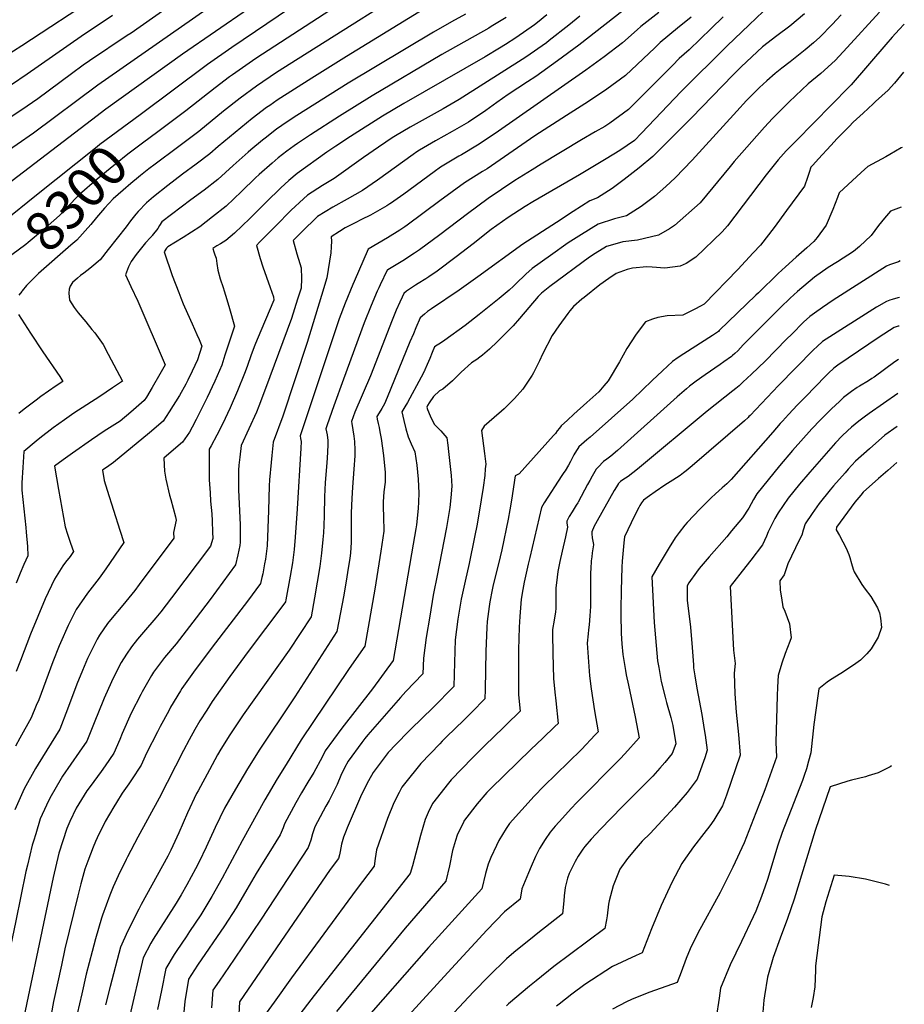
# Model space of a CAD drawing. Units: inches. Extents: x 2543442 to 2546246, y 1551136 to 1556432.
# Drawn here: x 2545562 to 2546208, y 1553473 to 1554192 of the extents above; entities that cross this region are included whole.
import ezdxf
from ezdxf.enums import TextEntityAlignment as Align

# ---------------------------------------------------------------- set-up
doc = ezdxf.new("R2010")
doc.units = ezdxf.units.IN
doc.header["$MEASUREMENT"] = 0
doc.layers.add('tile_2465_21_contour_10ft', color=214, linetype='Continuous')
doc.styles.add('Arial', font='arial.ttf')

msp = doc.modelspace()

# ---------------------------------------------------------------- linework, layer by layer
at = {"layer": 'tile_2465_21_contour_10ft'}
for points, elevation in [([(2545764.46, 1554270.2), (2545757.57, 1554265.16), (2545728.85, 1554242.88), (2545713.21, 1554231.21), (2545643.49, 1554182.19), (2545640.66, 1554180.31)], 8340), ([(2545847.44, 1554237.17), (2545734.47, 1554163.51), (2545717.39, 1554151.69), (2545715.27, 1554150.12), (2545704.8, 1554142.26), (2545683.53, 1554125.39), (2545663.06, 1554110.18)], 8300), ([(2545802.02, 1554229.38), (2545716.9, 1554171.64), (2545699.15, 1554159.22), (2545650.03, 1554122.6)], 8310), ([(2545733.35, 1554223.98), (2545619.07, 1554144.24), (2545572.25, 1554109.2), (2545548.47, 1554092.65)], 8330), ([(2545862.05, 1554224.6), (2545765.36, 1554163.43), (2545749.7, 1554153.33), (2545734.94, 1554143.4), (2545723.13, 1554134.69), (2545710.96, 1554125.09), (2545692.83, 1554110.4), (2545677.4, 1554098.64), (2545660.99, 1554086.42), (2545656.54, 1554083.04), (2545650.42, 1554078.25), (2545648.98, 1554077.05)], 8290), ([(2545753.38, 1554216.79), (2545680.92, 1554166.75), (2545625.11, 1554126.56), (2545614.52, 1554118.55), (2545527.51, 1554052.17)], 8320), ([(2546027.24, 1554218.13), (2545970.4, 1554173.47), (2545954.74, 1554161.84), (2545938.96, 1554150.43), (2545932.84, 1554146.6), (2545918.85, 1554137.42), (2545910.43, 1554131.39), (2545902.48, 1554125.7), (2545889.7, 1554117.11), (2545877.84, 1554110.21), (2545865.6, 1554103.45), (2545854.05, 1554096.58), (2545852.12, 1554095.43), (2545849.44, 1554093.62), (2545823.29, 1554074.78), (2545812.37, 1554067.19), (2545801.27, 1554060.84), (2545790.65, 1554055.11), (2545779.54, 1554048.12), (2545767.87, 1554036.8), (2545761.9, 1554030.8), (2545764.37, 1554021.07), (2545766.65, 1554013.8), (2545767.69, 1554010.64), (2545767.89, 1554002.96), (2545767.55, 1553995.9), (2545765.06, 1553987.82), (2545760.61, 1553973.64), (2545741.67, 1553922.61), (2545736.72, 1553909.66), (2545734.94, 1553905.43), (2545723.88, 1553880.88), (2545722.82, 1553872.37), (2545722.15, 1553866.54), (2545721.93, 1553863.08), (2545721.85, 1553861.4), (2545721.85, 1553860.73), (2545721.98, 1553848.62), (2545722.99, 1553823.15), (2545723.08, 1553817.76), (2545723.1, 1553810.48), (2545722.79, 1553808.02), (2545721.4, 1553801.08), (2545719.64, 1553793.87), (2545701.19, 1553768.56), (2545690.97, 1553755.17), (2545676.35, 1553736.24), (2545667.96, 1553726.1), (2545666.32, 1553724.16), (2545659.85, 1553715.37), (2545658.29, 1553713.11), (2545651.6, 1553701.11), (2545650.57, 1553699.18), (2545643.52, 1553685.43), (2545637.07, 1553670.67), (2545635.19, 1553666.38), (2545630.97, 1553656.24), (2545624.61, 1553647.09), (2545621.68, 1553642.88), (2545613.49, 1553632), (2545611.24, 1553628.82), (2545603.42, 1553616.02), (2545598.72, 1553606.37), (2545596.44, 1553601.32), (2545590.81, 1553583.3), (2545586.53, 1553565.44), (2545558.97, 1553434.61)], 8230), ([(2545619.37, 1554209.74), (2545563.74, 1554172.89), (2545551.47, 1554165.14)], 8360), ([(2545860.96, 1554202.03), (2545800.68, 1554165.01), (2545775.29, 1554149.21), (2545750.17, 1554133.08), (2545744.69, 1554129.39), (2545742.26, 1554127.76), (2545731.93, 1554119.86), (2545719.42, 1554109.63), (2545707.01, 1554099.34), (2545700.88, 1554094.01), (2545690.94, 1554086.39), (2545681.09, 1554079.18), (2545670.28, 1554070.95), (2545659.86, 1554062.53), (2545654.76, 1554058.14), (2545648.59, 1554051.98), (2545646.82, 1554049.91), (2545643.03, 1554045.07), (2545639.78, 1554040.63), (2545626.79, 1554024.17), (2545620.79, 1554016.61), (2545619.72, 1554015.64), (2545617.78, 1554013.97), (2545613.34, 1554010.17), (2545608.89, 1554006.76), (2545606.57, 1554005.07), (2545604.45, 1554003.29), (2545600.75, 1554000.13), (2545598.97, 1553997.37), (2545598.17, 1553995.27), (2545597.93, 1553992.34), (2545598.45, 1553987.04), (2545601.8, 1553981.89), (2545604.92, 1553977.95), (2545610.48, 1553971.29), (2545614.88, 1553965.81), (2545617, 1553963.17), (2545623.06, 1553954.71), (2545626.85, 1553947.67), (2545637.26, 1553927.94), (2545629.91, 1553923.06), (2545620.56, 1553916.86), (2545601.79, 1553904.56), (2545594.84, 1553899.75), (2545586.65, 1553893.97), (2545576.73, 1553886.37), (2545574.11, 1553884.26), (2545565.25, 1553876.72), (2545564.48, 1553864.88), (2545563.8, 1553853.76), (2545563.59, 1553848.29), (2545565.06, 1553834.66), (2545566.61, 1553821.11), (2545566.98, 1553817.62), (2545567.76, 1553807.24), (2545568.2, 1553800.34), (2545565.21, 1553794.05), (2545562.47, 1553787.69), (2545559.56, 1553780.54)], 8280), ([(2546110.11, 1554202.77), (2546094.54, 1554188.22), (2546078.56, 1554172.81), (2546045.12, 1554139.53), (2546015.95, 1554109.02), (2546010.85, 1554103.69), (2546000.24, 1554096.34), (2545990.36, 1554090.32), (2545970.87, 1554078.55), (2545936.84, 1554058.97), (2545931.12, 1554055.53), (2545918.65, 1554047.42), (2545906.34, 1554038.63), (2545893.11, 1554028.36), (2545880.75, 1554018.67), (2545866.96, 1554008.38), (2545860.71, 1554004.07), (2545858.6, 1554002.73), (2545853.13, 1553999.27), (2545851.08, 1553997.99), (2545846.09, 1553994.78), (2545844.63, 1553993.73), (2545842.62, 1553992.1), (2545841.3, 1553989.36), (2545839.59, 1553985.69), (2545837.02, 1553979.75), (2545833.99, 1553972.46), (2545818.17, 1553931.94), (2545806.92, 1553905.43), (2545804.33, 1553898.45), (2545804.65, 1553896.98), (2545806.11, 1553887.78), (2545806.57, 1553883.86), (2545806.68, 1553877.54), (2545806.69, 1553873.38), (2545806.16, 1553863.61), (2545805.13, 1553850.54), (2545804.6, 1553842.33), (2545804.24, 1553831.71), (2545804.08, 1553810.35), (2545803.57, 1553802.4), (2545803.05, 1553798.7), (2545801.52, 1553788.25), (2545801.04, 1553785.14), (2545798.66, 1553771.74), (2545793.58, 1553745.05), (2545762.98, 1553697.47), (2545761.02, 1553694.42), (2545737.41, 1553659.15), (2545728.38, 1553644.91), (2545719.6, 1553629.99), (2545711.7, 1553616.09), (2545704.78, 1553601.99), (2545698.23, 1553587.7), (2545693.2, 1553576.93), (2545690.57, 1553571.85), (2545684.21, 1553560.03), (2545679.99, 1553552.91), (2545676.28, 1553546.66), (2545668.99, 1553535.24), (2545659.65, 1553520.4), (2545657.99, 1553517.55), (2545652.25, 1553506.85), (2545641.8, 1553461.43)], 8190), ([(2545629.94, 1554195.12), (2545606.95, 1554179.72), (2545567.7, 1554152.1), (2545556.06, 1554144.28)], 8350), ([(2545946.91, 1554195.61), (2545940.24, 1554190.03), (2545937.89, 1554188.28), (2545924.34, 1554178.66), (2545916.86, 1554173.9), (2545912.45, 1554171.13), (2545901.89, 1554164.92), (2545842.68, 1554130.77), (2545826.96, 1554121.49), (2545803.74, 1554106.76), (2545792.93, 1554099.7), (2545786.32, 1554095.22), (2545764.73, 1554079.75), (2545758.6, 1554074.46), (2545752.68, 1554069.25), (2545742.06, 1554058.77), (2545730.11, 1554046.78), (2545718.98, 1554036.05), (2545712.53, 1554030.66), (2545708.64, 1554028.32), (2545706.14, 1554026.84), (2545703.02, 1554024.95), (2545703.8, 1554022.54), (2545704.71, 1554020.22), (2545705.5, 1554017.69), (2545706.12, 1554013.83), (2545706.88, 1554009.03), (2545708.46, 1554002.61), (2545710.59, 1553996.32), (2545711.38, 1553994.04), (2545713.37, 1553987.57), (2545715.23, 1553981.12), (2545718.93, 1553968.18), (2545711.94, 1553946.88), (2545709.6, 1553939.78), (2545704.53, 1553928.07), (2545698.97, 1553915.99), (2545691.05, 1553899.87), (2545688.1, 1553894.28), (2545686.06, 1553890.65), (2545681.02, 1553883.44), (2545671.08, 1553875.01), (2545667.29, 1553871.86), (2545667.93, 1553862.23), (2545668.85, 1553856.45), (2545671.51, 1553844.83), (2545672.55, 1553841.58), (2545675.91, 1553828.91), (2545676.42, 1553826.39), (2545674.54, 1553817.45), (2545674.73, 1553813.43), (2545649.42, 1553779.48), (2545646.17, 1553775.13), (2545637.38, 1553764.34), (2545628.36, 1553753.64), (2545626.24, 1553750.98), (2545620.51, 1553742.53), (2545618.59, 1553739.48), (2545614, 1553730.29), (2545611.75, 1553725.52), (2545607.89, 1553716.57), (2545603.91, 1553706.57), (2545597.13, 1553688.42), (2545591.41, 1553673.82), (2545575.6, 1553648.15), (2545573.79, 1553645.09), (2545565.52, 1553630.23), (2545558.62, 1553614.88)], 8250), ([(2545917.32, 1554193.57), (2545906.44, 1554186.88), (2545904.7, 1554185.86), (2545870.38, 1554166.54), (2545819.4, 1554136.33), (2545795.5, 1554121.46), (2545774.33, 1554107.81), (2545764.93, 1554101.56), (2545762.49, 1554099.89), (2545757.12, 1554096.01), (2545750.94, 1554091.12), (2545746.4, 1554087.31), (2545736.98, 1554078.98), (2545734.2, 1554076.49), (2545723.97, 1554066.43), (2545712.81, 1554055.81), (2545702.95, 1554047.94), (2545693.69, 1554040.73), (2545687.62, 1554036.74), (2545681.6, 1554032.93), (2545670.17, 1554026), (2545669.42, 1554025.2), (2545667.64, 1554022.37), (2545673.56, 1554005.07), (2545678.25, 1553992.72), (2545679.79, 1553988.84), (2545681.55, 1553984.55), (2545684.66, 1553977.45), (2545688.14, 1553969.96), (2545691.53, 1553962.13), (2545693.05, 1553958.49), (2545695.06, 1553953.6), (2545691.83, 1553943.53), (2545687.97, 1553935.16), (2545684.83, 1553928.59), (2545683.45, 1553925.72), (2545678.72, 1553917.54), (2545671.36, 1553905.67), (2545666.91, 1553898.8), (2545657.01, 1553890.31), (2545630.57, 1553868.56), (2545627.1, 1553866.13), (2545622.64, 1553862.97), (2545623.75, 1553855.46), (2545625.89, 1553848.28), (2545635.37, 1553819.13), (2545638.22, 1553810.14), (2545625.11, 1553791), (2545620.14, 1553784.09), (2545611.72, 1553773.17), (2545603.28, 1553761.13), (2545597.61, 1553749.57), (2545591.88, 1553736.84), (2545590.96, 1553734.7), (2545586.29, 1553722.96), (2545576.01, 1553695.22), (2545574.24, 1553691.06), (2545570.44, 1553682.12), (2545562.22, 1553667.2), (2545558.99, 1553661.46)], 8260), ([(2545887.66, 1554195.93), (2545877.4, 1554190.47), (2545864.18, 1554182.87), (2545802.04, 1554145.5), (2545764.45, 1554121.89), (2545757.5, 1554117.42), (2545753.45, 1554114.69), (2545749.61, 1554112.04), (2545741.28, 1554105.54), (2545739.35, 1554104.01), (2545730.99, 1554097), (2545728.9, 1554095.24), (2545718.05, 1554085.38), (2545706.76, 1554075.18), (2545696.83, 1554067.53), (2545687.02, 1554060.36), (2545666.02, 1554044.32), (2545664.16, 1554041.74), (2545662.88, 1554039.54), (2545658.89, 1554034.34), (2545658.57, 1554033.95), (2545657.62, 1554032.86), (2545654.1, 1554028.95), (2545651.07, 1554025.42), (2545647.18, 1554020.42), (2545643.53, 1554015.39), (2545641.64, 1554011.4), (2545640.73, 1554009.43), (2545639.37, 1554005.73), (2545643.28, 1553997.15), (2545648.27, 1553986.48), (2545668.33, 1553939.86), (2545664.46, 1553933.06), (2545658.85, 1553923.36), (2545654.69, 1553916.37), (2545653.11, 1553913.81), (2545643.3, 1553905.23), (2545635.43, 1553898.79), (2545629.68, 1553895.14), (2545623.85, 1553891.46), (2545614.56, 1553885.18), (2545600.72, 1553875.44), (2545593.84, 1553870.51), (2545587.59, 1553865.92), (2545590.54, 1553848.74), (2545595.27, 1553821.56), (2545597.08, 1553816.25), (2545599.33, 1553809.67), (2545601.39, 1553803.58), (2545598.9, 1553800.02), (2545595.65, 1553795.74), (2545593.76, 1553793.16), (2545587.52, 1553783.43), (2545580.7, 1553769.01), (2545575.32, 1553756.17), (2545570.11, 1553743.29), (2545562.82, 1553723.88), (2545559.56, 1553715.98)], 8270), ([(2545971.09, 1554194.57), (2545962.94, 1554187.87), (2545948.71, 1554176.71), (2545946.71, 1554175.19), (2545931.65, 1554164.55), (2545883.05, 1554133.77), (2545871.19, 1554126.87), (2545847.27, 1554113.56), (2545836.5, 1554107.1), (2545835.28, 1554106.35), (2545834.86, 1554106.08), (2545824.08, 1554098.9), (2545813.07, 1554091.35), (2545791.68, 1554076), (2545783.26, 1554070.9), (2545772.2, 1554063.79), (2545769.36, 1554061.21), (2545760.36, 1554052.85), (2545748.82, 1554041.26), (2545737.31, 1554029.6), (2545734.92, 1554027.15), (2545737.78, 1554017.47), (2545739.76, 1554011.39), (2545745.05, 1553996.27), (2545747.33, 1553989.46), (2545747.75, 1553987.09), (2545735.56, 1553958.31), (2545733.9, 1553954.2), (2545731.05, 1553947.14), (2545728.19, 1553938.81), (2545726.28, 1553933.68), (2545721.06, 1553921.02), (2545715.7, 1553908.6), (2545710.15, 1553896.51), (2545706.15, 1553888.52), (2545701.99, 1553880.8), (2545700.58, 1553878.32), (2545700.58, 1553855.82), (2545701.08, 1553846.41), (2545701.49, 1553840.4), (2545702.31, 1553831.06), (2545702.66, 1553825.91), (2545702.99, 1553817.78), (2545703.12, 1553813.19), (2545701.39, 1553807.45), (2545673.01, 1553769.84), (2545665.1, 1553759.5), (2545661.58, 1553755.18), (2545652.52, 1553744.58), (2545648.18, 1553739.47), (2545643.73, 1553733.87), (2545640.12, 1553728.64), (2545636.29, 1553722.58), (2545632.26, 1553715), (2545629.14, 1553708.49), (2545623.77, 1553696.39), (2545622.85, 1553694.14), (2545617.06, 1553679.57), (2545611.19, 1553665.03), (2545605.55, 1553656.92), (2545593.5, 1553639.42), (2545592.36, 1553637.76), (2545584.15, 1553623.55), (2545581.66, 1553618.21), (2545577.13, 1553608.24), (2545573.86, 1553597.49), (2545572.23, 1553592.06)], 8240), ([(2546028.71, 1554197.31), (2546015.54, 1554187.01), (2546012.99, 1554184.66), (2546002.18, 1554175.14), (2545988.8, 1554164.73), (2545975.35, 1554155.18), (2545909.21, 1554108.87), (2545896.44, 1554100.26), (2545884.63, 1554093.22), (2545882.8, 1554092.21), (2545869.32, 1554084.19), (2545864.73, 1554080.92), (2545842.47, 1554064.44), (2545832.75, 1554057.72), (2545832.33, 1554057.45), (2545830.07, 1554056.03), (2545823.45, 1554052.16), (2545818.14, 1554049.23), (2545811.66, 1554046.03), (2545807.13, 1554043.72), (2545799.72, 1554039.92), (2545795.5, 1554037.33), (2545789.64, 1554033.51), (2545789.82, 1554030.23), (2545789.56, 1554026.06), (2545789.2, 1554021.68), (2545786.32, 1554003.55), (2545782.42, 1553990.46), (2545771.89, 1553956.11), (2545754.12, 1553902.33), (2545747.18, 1553883.44), (2545746.11, 1553873.6), (2545745.65, 1553868.69), (2545744.54, 1553855.8), (2545744.28, 1553851.44), (2545743.73, 1553833.64), (2545742.7, 1553807.82), (2545742.08, 1553801.91), (2545741.52, 1553798.02), (2545740.9, 1553794.55), (2545739.53, 1553787.32), (2545738.93, 1553784.68), (2545737.89, 1553780.29), (2545728.56, 1553767.32), (2545702.66, 1553733.64), (2545689.08, 1553715.4), (2545680.48, 1553703.57), (2545679.42, 1553701.86), (2545672.33, 1553689.82), (2545670.92, 1553687.3), (2545664.76, 1553675.82), (2545662.71, 1553671.93), (2545654.65, 1553656.21), (2545650.75, 1553647.45), (2545643.78, 1553636.71), (2545641.87, 1553633.91), (2545637.02, 1553627.16), (2545632.78, 1553620.36), (2545630.79, 1553617.1), (2545624.57, 1553606.31), (2545618.6, 1553594.4), (2545617.45, 1553591.74), (2545615.78, 1553587.57), (2545611.83, 1553577.3), (2545609.66, 1553571.49), (2545606.81, 1553560.84), (2545604.57, 1553552.01), (2545595.22, 1553513.31), (2545592.55, 1553501.41), (2545586.83, 1553474.84), (2545581.03, 1553442.28)], 8220), ([(2546052.21, 1554193.71), (2546042.46, 1554185.77), (2546029.57, 1554175.24), (2546025.79, 1554171.52), (2546004.27, 1554151.25), (2545990.87, 1554141.15), (2545977.37, 1554132.16), (2545961.25, 1554122.01), (2545938.09, 1554107.09), (2545928.75, 1554100.54), (2545916.05, 1554091.74), (2545903.34, 1554082.98), (2545899.97, 1554080.99), (2545886.75, 1554072.79), (2545877.79, 1554066.22), (2545868.94, 1554059.57), (2545845, 1554041.92), (2545843.38, 1554040.72), (2545839.56, 1554038.25), (2545830.53, 1554032.71), (2545816.53, 1554024.4), (2545806.23, 1554000.75), (2545805.31, 1553998.62), (2545799.81, 1553984.92), (2545795.45, 1553973.54), (2545793.81, 1553969.05), (2545766.82, 1553888.11), (2545767.24, 1553886.01), (2545767.51, 1553883.92), (2545767.36, 1553879.06), (2545764.65, 1553834.71), (2545763.28, 1553813.99), (2545762.63, 1553805.12), (2545761.36, 1553795.33), (2545759.67, 1553785.6), (2545756.46, 1553768.27), (2545756.15, 1553766.71), (2545755.7, 1553766.09), (2545741.69, 1553747.36), (2545728.86, 1553730.46), (2545715.47, 1553712.37), (2545702.72, 1553694), (2545698.65, 1553687.81), (2545693.75, 1553679.89), (2545690.04, 1553673.48), (2545685.82, 1553665.94), (2545681.73, 1553658.3), (2545664, 1553623.44), (2545648.47, 1553594.92), (2545640.86, 1553580.58), (2545639.84, 1553578.55), (2545634.12, 1553566.68), (2545630.3, 1553558.61), (2545627.95, 1553552.51), (2545622.55, 1553537.97), (2545621.75, 1553535.74), (2545617.53, 1553520.74), (2545614.94, 1553511.48), (2545610.72, 1553494.83), (2545607.42, 1553480.49), (2545604.21, 1553465.83)], 8210), ([(2546075.56, 1554194.04), (2546066.95, 1554185.6), (2546050.94, 1554170.07), (2546043.45, 1554163.6), (2546038.58, 1554158.51), (2546027.87, 1554147.75), (2546006.46, 1554126.28), (2545993.03, 1554116.51), (2545989.26, 1554114.08), (2545982.16, 1554109.99), (2545972.31, 1554104.35), (2545942.86, 1554086.57), (2545936.18, 1554082.4), (2545923.63, 1554074.57), (2545904.22, 1554061.38), (2545888.99, 1554050.23), (2545868.79, 1554034.88), (2545853.95, 1554023.8), (2545850.43, 1554021.39), (2545841.92, 1554015.93), (2545830.78, 1554009.27), (2545830.35, 1554008.93), (2545825.27, 1553998.34), (2545824.21, 1553996.12), (2545823.15, 1553993.76), (2545818.72, 1553983.22), (2545813.68, 1553970.52), (2545798.46, 1553929.42), (2545791.5, 1553910.05), (2545786.54, 1553896.02), (2545785.58, 1553893.28), (2545786.08, 1553891.04), (2545786.58, 1553888.81), (2545787.05, 1553884.67), (2545787.1, 1553883.89), (2545787.06, 1553881.94), (2545786.9, 1553875.87), (2545786.45, 1553868.28), (2545785.17, 1553854.05), (2545784.88, 1553848.71), (2545784.7, 1553843.73), (2545784.44, 1553829.83), (2545784.18, 1553822.47), (2545783.91, 1553817.24), (2545783.5, 1553812.24), (2545782.56, 1553802.41), (2545781.18, 1553792.64), (2545777.36, 1553769.85), (2545774.82, 1553755.81), (2545766.98, 1553743.72), (2545758.98, 1553731.41), (2545725.4, 1553684.25), (2545718.06, 1553673.39), (2545715.56, 1553669.58), (2545709.05, 1553659.11), (2545706.66, 1553654.97), (2545700.64, 1553644.21), (2545692.38, 1553628.9), (2545691.29, 1553626.83), (2545684.55, 1553612.64), (2545678.23, 1553598.23), (2545672.57, 1553585.51), (2545670.28, 1553581.14), (2545650.93, 1553545.75), (2545649.19, 1553542.39), (2545640.92, 1553526.09), (2545635.63, 1553514.67), (2545628.15, 1553485.8), (2545624.68, 1553472.38)], 8200), ([(2546135.03, 1554196.34), (2546124.33, 1554187.17), (2546114.79, 1554180.13), (2546104.4, 1554172.12), (2546100.4, 1554168.44), (2546088.8, 1554157.43), (2546082.68, 1554151.38), (2546052.88, 1554120.58), (2546024.3, 1554091.94), (2546014.41, 1554083.69), (2546003.36, 1554075.15), (2545994.56, 1554068.62), (2545984.03, 1554061.75), (2545978.36, 1554059.64), (2545966.1, 1554051.9), (2545953.91, 1554043.93), (2545929.45, 1554027.93), (2545896.53, 1554004.28), (2545882.88, 1553994.37), (2545862.78, 1553980.79), (2545859.86, 1553978.8), (2545857.55, 1553976.91), (2545854.41, 1553974.14), (2545851.39, 1553967.04), (2545849.54, 1553962.66), (2545847.04, 1553956.69), (2545830.49, 1553916.14), (2545828.41, 1553911.49), (2545826.6, 1553908.11), (2545824.52, 1553904.87), (2545822.76, 1553902.23), (2545823.16, 1553900.19), (2545823.83, 1553897.08), (2545824.53, 1553894.03), (2545825.17, 1553890.89), (2545825.98, 1553886.15), (2545827.73, 1553873.81), (2545828.85, 1553861.33), (2545828.88, 1553858.47), (2545828.83, 1553854.16), (2545828.09, 1553847.07), (2545827.42, 1553839.97), (2545827.52, 1553835.81), (2545827.81, 1553829.17), (2545828.04, 1553818.53), (2545825.89, 1553803.93), (2545821.37, 1553776.15), (2545814.13, 1553734.56), (2545807.84, 1553725.36), (2545802.29, 1553717.44), (2545767.66, 1553665.96), (2545756.59, 1553648.01), (2545750.1, 1553637.46), (2545741.18, 1553622.33), (2545724.44, 1553592.24), (2545709.91, 1553565.09), (2545702.44, 1553551.61), (2545694.29, 1553538.29), (2545686.2, 1553526.1), (2545683.64, 1553522.25), (2545676.87, 1553512.29), (2545675, 1553509.3), (2545668.86, 1553499.02), (2545665.56, 1553482.85), (2545662.78, 1553469.03)], 8180), ([(2546161.7, 1554195.62), (2546155.15, 1554188.4), (2546146.21, 1554179.24), (2546141.51, 1554175.08), (2546135.63, 1554169.89), (2546124.57, 1554161.26), (2546118.54, 1554156.63), (2546113.56, 1554152.57), (2546107.48, 1554147.37), (2546102.23, 1554142.37), (2546092.83, 1554132.97), (2546085.59, 1554125.24), (2546052.93, 1554089.48), (2546040.58, 1554076.45), (2546033.85, 1554070.13), (2546025.62, 1554062.95), (2546015.84, 1554055.62), (2546005.21, 1554048.81), (2545996.33, 1554046.48), (2545984.51, 1554042.72), (2545972.16, 1554035.2), (2545962.53, 1554028.95), (2545949.54, 1554019.68), (2545936.3, 1554010.14), (2545931.67, 1554006.02), (2545924.23, 1553998.95), (2545922.61, 1553997.27), (2545919.42, 1553994.38), (2545912.12, 1553988.25), (2545897.58, 1553976.62), (2545887.24, 1553968.67), (2545872.39, 1553957.89), (2545870.03, 1553956.3), (2545864.93, 1553953.09), (2545863.15, 1553948.83), (2545861.44, 1553944.43), (2545859.69, 1553940.11), (2545858, 1553936.34), (2545857.82, 1553935.94), (2545857.66, 1553935.59), (2545855.17, 1553930.82), (2545845.26, 1553912.36), (2545843.3, 1553909.32), (2545841.09, 1553905.63), (2545842.57, 1553899.14), (2545844.1, 1553893.21), (2545845.73, 1553887.41), (2545847.96, 1553882.25), (2545850.63, 1553876.35), (2545852.03, 1553866.51), (2545853.08, 1553856.51), (2545853.46, 1553846.22), (2545853.32, 1553839.91), (2545853.08, 1553835.02), (2545851.84, 1553823.12), (2545851.43, 1553820.09), (2545849.5, 1553808.82), (2545834.67, 1553724.06), (2545819.63, 1553703.38), (2545797.21, 1553674.55), (2545785.2, 1553658.03), (2545782.86, 1553653.36), (2545776.89, 1553642.06), (2545772.55, 1553635.09), (2545767.96, 1553627.35), (2545763.63, 1553619.96), (2545755.49, 1553604.74), (2545754.47, 1553601.84), (2545752.38, 1553596.53), (2545744.12, 1553583.29), (2545739.91, 1553576.58), (2545734.72, 1553568.41), (2545727.95, 1553556.76), (2545720.11, 1553543.45), (2545711.64, 1553530.28), (2545691.93, 1553501.36), (2545685.48, 1553491.19), (2545682.68, 1553475.03), (2545680.38, 1553449.33)], 8170), ([(2546189.83, 1554197.41), (2546166.08, 1554171.55), (2546157.39, 1554162.14), (2546146.86, 1554152.72), (2546137.79, 1554145.14), (2546123.91, 1554132.08), (2546121.11, 1554129.3), (2546111.67, 1554119.89), (2546105.85, 1554113.37), (2546083.68, 1554088.48), (2546080.71, 1554084.85), (2546058.8, 1554058.28), (2546040.04, 1554041.55), (2546036.4, 1554039.32), (2546028.54, 1554034.54), (2546013.18, 1554030.95), (2546002.45, 1554029.62), (2545996.61, 1554028.09), (2545990.5, 1554026.21), (2545982.17, 1554021.32), (2545978.2, 1554018.56), (2545949.25, 1553997), (2545943.12, 1553992.13), (2545940.63, 1553989.71), (2545926.91, 1553973.66), (2545922.34, 1553968.49), (2545910.97, 1553956.86), (2545905.1, 1553951.25), (2545899.92, 1553946.98), (2545897.97, 1553945.44), (2545895.8, 1553943.82), (2545891.89, 1553941.34), (2545884.33, 1553934.53), (2545878.05, 1553928.3), (2545870.92, 1553922.13), (2545868.55, 1553920.88), (2545864.34, 1553916.87), (2545861.03, 1553912.16), (2545859.76, 1553910.12), (2545859.43, 1553909.04), (2545859.9, 1553907.31), (2545861.88, 1553902.54), (2545864.62, 1553896.67), (2545866.81, 1553894.4), (2545869.58, 1553891.78), (2545873.94, 1553886.62), (2545874.67, 1553881.13), (2545875.25, 1553876.73), (2545877.1, 1553859.08), (2545877.61, 1553851.18), (2545876.87, 1553842.7), (2545876.05, 1553835.74), (2545875.64, 1553832.69), (2545873.79, 1553821.05), (2545866.77, 1553784.8), (2545864.48, 1553774.04), (2545864.08, 1553771.76), (2545861.45, 1553756.29), (2545858.93, 1553740.89), (2545856.86, 1553725.75), (2545856.32, 1553714.24), (2545844.14, 1553701.21), (2545840.05, 1553697), (2545816.23, 1553669.71), (2545814.01, 1553666.97), (2545811.88, 1553664.09), (2545802.01, 1553650.44), (2545799.37, 1553645.5), (2545796.65, 1553640.04), (2545793.79, 1553633.5), (2545788.1, 1553621.68), (2545785.7, 1553617.63), (2545779.63, 1553606.11), (2545777.68, 1553602.4), (2545776, 1553597.49), (2545774.64, 1553592.73), (2545772.68, 1553587.36), (2545738.38, 1553535.01), (2545718.64, 1553505.96), (2545707.75, 1553489.89), (2545703.23, 1553483.14), (2545702.2, 1553470.22)], 8160), ([(2546207.91, 1554188.82), (2546204.22, 1554184.91), (2546199.08, 1554179.33), (2546194.32, 1554173.76), (2546169.04, 1554144.34), (2546167.54, 1554142.95), (2546141.78, 1554116.68), (2546128.93, 1554103.54), (2546121.66, 1554096.1), (2546115.82, 1554089.53), (2546107.18, 1554078.69), (2546078.92, 1554041.39), (2546074.96, 1554036.99), (2546055.78, 1554018.6), (2546048.57, 1554014.03), (2546044.31, 1554011.99), (2546033.15, 1554010.39), (2546023.82, 1554011.28), (2546019.85, 1554011.59), (2546009.38, 1554010.54), (2546005.65, 1554009.58), (2545997.64, 1554006.54), (2545992.32, 1554003.04), (2545985.69, 1553998.29), (2545974.18, 1553989.17), (2545972.61, 1553987.91), (2545966.44, 1553982.5), (2545963.75, 1553979.24), (2545962.36, 1553977.47), (2545955.78, 1553968.27), (2545950.88, 1553961.28), (2545943.87, 1553947.67), (2545941.67, 1553942.83), (2545937.2, 1553934.09), (2545936.14, 1553932.26), (2545929.38, 1553922.18), (2545923.47, 1553915.38), (2545915.82, 1553907.86), (2545913.78, 1553906), (2545908.55, 1553901.42), (2545901.13, 1553895.03), (2545899.38, 1553891.98), (2545901.5, 1553875.15), (2545902.36, 1553867.48), (2545902.06, 1553864.05), (2545901.61, 1553859), (2545900.47, 1553850.26), (2545899.13, 1553841.38), (2545896.03, 1553823.66), (2545894.21, 1553814.05), (2545890.34, 1553794.8), (2545887.27, 1553782.02), (2545884.31, 1553768.78), (2545882.48, 1553757.14), (2545882.01, 1553754.12), (2545880.12, 1553739.08), (2545879.61, 1553722.43), (2545879.07, 1553705.08), (2545863.75, 1553689.52), (2545847.88, 1553674.18), (2545835.24, 1553661.2), (2545832.72, 1553658.56), (2545831.21, 1553656.73), (2545820.28, 1553642.19), (2545816.69, 1553636.17), (2545814.52, 1553631.97), (2545811.01, 1553624.35), (2545801.26, 1553601.86), (2545800.42, 1553599.78), (2545798.55, 1553594.91), (2545797.14, 1553589.77), (2545796.08, 1553584.55), (2545795.65, 1553582.16), (2545794.86, 1553579.37), (2545788.82, 1553571.28), (2545722.64, 1553474.74), (2545721.78, 1553461.1)], 8150), ([(2545640.66, 1554180.31), (2545613.02, 1554161.93), (2545608.59, 1554158.77), (2545600.02, 1554152.51), (2545575.4, 1554134.28), (2545563.7, 1554126.09), (2545541.42, 1554111.55)], 8340), ([(2546207.3, 1554153.63), (2546200.68, 1554145.63), (2546196.24, 1554140.61), (2546186.93, 1554132.16), (2546185.12, 1554130.54), (2546177.8, 1554123.8), (2546170.48, 1554117.05), (2546167.58, 1554114.07), (2546159.02, 1554105.19), (2546154.36, 1554100.21), (2546145.31, 1554090.37), (2546141.04, 1554085.67), (2546139.69, 1554084.17), (2546138.45, 1554080.48), (2546137.17, 1554076.61), (2546134.98, 1554070.51), (2546121.91, 1554052.53), (2546112.88, 1554040.31), (2546102.9, 1554027.4), (2546097.61, 1554021.68), (2546086.33, 1554009.65), (2546061.83, 1553984.12), (2546059.2, 1553982.66), (2546054.91, 1553980.45), (2546046.33, 1553976.26), (2546034.9, 1553975.66), (2546028.08, 1553974.36), (2546023.99, 1553973.33), (2546019.06, 1553971.27), (2546012.17, 1553962.36), (2546005.45, 1553951.89), (2546000.03, 1553942.08), (2545991.85, 1553928.21), (2545988.58, 1553924.47), (2545984.84, 1553920.28), (2545976.25, 1553912.44), (2545966.78, 1553903.8), (2545962.16, 1553899.55), (2545957.54, 1553895.3), (2545956.12, 1553893.68), (2545954.6, 1553891.64), (2545953.2, 1553889.83), (2545951.92, 1553888.32), (2545926.84, 1553860.4), (2545923.73, 1553858.77), (2545921.1, 1553841.08), (2545919.95, 1553834.1), (2545918.71, 1553827.15), (2545914.07, 1553804.86), (2545912.92, 1553799.74), (2545909.99, 1553787.67), (2545907.82, 1553779.26), (2545907.03, 1553775.6), (2545905.32, 1553766.72), (2545904.82, 1553763.33), (2545903.48, 1553752.46), (2545903.18, 1553748.08), (2545902.53, 1553730.77), (2545901.99, 1553702.73), (2545901.81, 1553695.91), (2545892.21, 1553686.25), (2545886.36, 1553680.41), (2545873.67, 1553668.12), (2545870.48, 1553664.94), (2545868.8, 1553663.17), (2545855.08, 1553648.64), (2545843.01, 1553633.83), (2545841.17, 1553631.53), (2545839.07, 1553627.56), (2545835.25, 1553620.06), (2545830.73, 1553608.65), (2545822.59, 1553585.65), (2545821.66, 1553579.36), (2545821.02, 1553573.86), (2545807.7, 1553556.39), (2545760.61, 1553492.18), (2545747.86, 1553474.54), (2545742.05, 1553466.35)], 8140), ([(2545650.03, 1554122.6), (2545620.72, 1554100.74), (2545618.8, 1554099.21), (2545573.23, 1554062.77)], 8310), ([(2545663.06, 1554110.18), (2545651.77, 1554101.8), (2545641.1, 1554093.8), (2545632.04, 1554086.54), (2545628.28, 1554083.41), (2545618.78, 1554075.46), (2545605.77, 1554064.34), (2545603.17, 1554061.58), (2545591.15, 1554049.09), (2545578.81, 1554037.91), (2545568.44, 1554029.26), (2545566.62, 1554027.83), (2545556.34, 1554020.16), (2545552.73, 1554017.38), (2545546.4, 1554012.25), (2545545.43, 1554010.94)], 8300), ([(2546206.35, 1554098.72), (2546205.72, 1554098.31), (2546197.39, 1554093.46), (2546194.54, 1554091.87), (2546181.3, 1554084.78), (2546176.45, 1554080.49), (2546160.47, 1554065.48), (2546159.06, 1554062.08), (2546155.71, 1554053.39), (2546150.88, 1554041.79), (2546144.25, 1554032.97), (2546141.9, 1554029.93), (2546136.82, 1554025.38), (2546128.99, 1554018.44), (2546121.12, 1554011.55), (2546115.73, 1554006.49), (2546101.5, 1553992.57), (2546099.59, 1553990.72), (2546072.84, 1553964.87), (2546072.16, 1553964.3), (2546067.83, 1553961.37), (2546046.85, 1553948.05), (2546042.72, 1553945.24), (2546038.72, 1553942.26), (2546031.47, 1553935.57), (2546023.89, 1553928.47), (2546009.67, 1553914.86), (2545978.63, 1553887.08), (2545976.23, 1553885.08), (2545974.09, 1553883.39), (2545970.43, 1553879.9), (2545969.52, 1553878.84), (2545968.54, 1553877.27), (2545966.68, 1553874.2), (2545964.12, 1553869.35), (2545962.67, 1553866.51), (2545960.39, 1553862.6), (2545959.43, 1553861.36), (2545957.79, 1553859.09), (2545944.98, 1553839.12), (2545942.98, 1553835.83), (2545934.55, 1553799.28), (2545933.4, 1553794.28), (2545930.5, 1553781.27), (2545929.5, 1553775.74), (2545928.31, 1553768.8), (2545927.22, 1553756.07), (2545926.69, 1553748.34), (2545926.26, 1553731.71), (2545926.19, 1553698.82), (2545927.4, 1553686.89), (2545906.8, 1553666.85), (2545903.38, 1553663.71), (2545892.64, 1553652.98), (2545877.13, 1553636.74), (2545875.18, 1553634.34), (2545863.44, 1553619.52), (2545860.4, 1553612.89), (2545858.05, 1553607.75), (2545854.76, 1553596.05), (2545848.85, 1553574.04), (2545847.18, 1553568.35), (2545804.21, 1553513.56), (2545777.03, 1553479.21), (2545764.21, 1553462.5)], 8130), ([(2545648.98, 1554077.05), (2545643.33, 1554072.35), (2545637.78, 1554067.58), (2545630.44, 1554061.22), (2545624.1, 1554054.41), (2545618.29, 1554047.54), (2545614.08, 1554042.42), (2545603.89, 1554030.87), (2545599.47, 1554027.35), (2545575.98, 1554006.5), (2545571.65, 1554002.5), (2545567.09, 1553997.87), (2545563.87, 1553993.84), (2545563.66, 1553993.57)], 8290), ([(2545573.23, 1554062.77), (2545529.55, 1554027.85)], 8310), ([(2546205.59, 1554055.13), (2546197.79, 1554052.09), (2546193.37, 1554046.96), (2546189.08, 1554041.58), (2546183.83, 1554034.32), (2546175.18, 1554026.4), (2546173.68, 1554025.03), (2546170.87, 1554022.7), (2546159.15, 1554015.1), (2546152.39, 1554010.89), (2546142.34, 1554003.83), (2546130.02, 1553993.56), (2546124.57, 1553988.62), (2546117.61, 1553981.87), (2546090.17, 1553954.4), (2546088.26, 1553952.28), (2546086.36, 1553950.16), (2546084.3, 1553948.19), (2546082.49, 1553946.62), (2546082.06, 1553946.26), (2546081.72, 1553945.98), (2546076.21, 1553942.04), (2546073.48, 1553940.09), (2546062.49, 1553932.69), (2546055.94, 1553928), (2546051.22, 1553924.34), (2546048.93, 1553922.43), (2546042.2, 1553916.54), (2545998.54, 1553877.42), (2545993.79, 1553873.27), (2545990.81, 1553871.09), (2545988.33, 1553869.25), (2545984.31, 1553865.12), (2545983.04, 1553863.63), (2545980.04, 1553858.69), (2545978.27, 1553855.55), (2545976.61, 1553852.47), (2545969.88, 1553839.72), (2545969.58, 1553839.18), (2545968.47, 1553837.35), (2545965.33, 1553832.52), (2545963.22, 1553829.19), (2545961.5, 1553825.68), (2545961.45, 1553824.54), (2545962.02, 1553821.35), (2545960.5, 1553814.4), (2545958.17, 1553803.93), (2545956.4, 1553796.2), (2545955.6, 1553792.58), (2545954.92, 1553788.94), (2545954.01, 1553780.73), (2545953.63, 1553777.03), (2545953.47, 1553773.31), (2545953.49, 1553767.67), (2545953.52, 1553762.04), (2545953.27, 1553759.63), (2545952.2, 1553753.52), (2545951.19, 1553746.66), (2545951.11, 1553743.41), (2545951.39, 1553729.03), (2545951.88, 1553710.92), (2545952.83, 1553700.82), (2545953.46, 1553694.63), (2545955.15, 1553677.97), (2545952.78, 1553675.66), (2545944.03, 1553667.24), (2545935.24, 1553658.96), (2545906.02, 1553630.49), (2545903.13, 1553627.56), (2545896.16, 1553619.41), (2545886.96, 1553607.47), (2545886.62, 1553607.01), (2545886.31, 1553606.37), (2545881.55, 1553596.29), (2545880.28, 1553592.6), (2545878.21, 1553585.26), (2545875.83, 1553574.04), (2545873.34, 1553562.83), (2545843.46, 1553528.39), (2545793.43, 1553467.6)], 8120), ([(2546204.91, 1554015.84), (2546203.76, 1554015.24), (2546199.25, 1554013.67), (2546197.03, 1554012.84), (2546194.91, 1554011.9), (2546156.07, 1553987.08), (2546148.15, 1553981.79), (2546142.31, 1553977.66), (2546139.05, 1553975.32), (2546134.39, 1553971.01), (2546125.73, 1553962.4), (2546121.88, 1553958.53), (2546106.27, 1553942.63), (2546096.34, 1553933.09), (2546090.06, 1553927.13), (2546087.39, 1553924.65), (2546085.01, 1553922.62), (2546082.79, 1553920.86), (2546063.9, 1553906.17), (2546013.07, 1553863.73), (2546006.35, 1553858.25), (2546004.42, 1553857.09), (2546002.47, 1553855.97), (2546000.62, 1553854.63), (2545999, 1553852.89), (2545998.99, 1553852.87), (2545998.92, 1553852.76), (2545996.11, 1553848.14), (2545983.63, 1553825.88), (2545982.55, 1553823.9), (2545981.57, 1553821.96), (2545979.89, 1553817.87), (2545979.74, 1553816.47), (2545979.95, 1553813.44), (2545980.98, 1553808.62), (2545981.04, 1553808.42), (2545980.13, 1553802.62), (2545979.72, 1553799.67), (2545979.36, 1553796.71), (2545979.02, 1553790.85), (2545978.89, 1553788.36), (2545978.72, 1553780.02), (2545978.79, 1553763.59), (2545978.79, 1553763.35), (2545978.45, 1553756.63), (2545977.84, 1553749.98), (2545977.26, 1553746.36), (2545977.02, 1553743.41), (2545976.5, 1553736.72), (2545977.28, 1553722.88), (2545978.21, 1553712.78), (2545979.22, 1553703.21), (2545981.69, 1553687.25), (2545984.39, 1553671.95), (2545982.33, 1553669.73), (2545972.24, 1553659.09), (2545962.85, 1553649.83), (2545944.83, 1553632.27), (2545937.65, 1553624.89), (2545919.7, 1553604.92), (2545917.27, 1553601.2), (2545911.93, 1553592.58), (2545910.22, 1553588.98), (2545906.09, 1553580.13), (2545904.02, 1553575.17), (2545902.28, 1553568.46), (2545899.5, 1553557.32), (2545860.49, 1553514.27), (2545809.79, 1553456.36)], 8110), ([(2545563.66, 1553993.57), (2545561.6, 1553990.9)], 8290), ([(2546204.45, 1553988.97), (2546203.3, 1553988.78), (2546199.11, 1553987.69), (2546197.28, 1553987.16), (2546194.91, 1553986.05), (2546187.66, 1553982.04), (2546148.11, 1553957), (2546144.21, 1553953.36), (2546141.57, 1553950.86), (2546116.1, 1553924.8), (2546095.36, 1553902.95), (2546094.53, 1553902.11), (2546093.96, 1553901.55), (2546091.17, 1553899.03), (2546052.94, 1553866.1), (2546048.59, 1553862.41), (2546046.72, 1553860.98), (2546044.21, 1553859.11), (2546038.94, 1553855.7), (2546033.14, 1553851.95), (2546025.93, 1553847.21), (2546021.95, 1553844.32), (2546017.63, 1553841.12), (2546015.96, 1553839.06), (2546014.79, 1553837.16), (2546014.05, 1553835.79), (2546011.02, 1553829.51), (2546003.76, 1553814.17), (2546003.17, 1553809.91), (2546002.05, 1553796.48), (2546001.8, 1553792.03), (2546001.16, 1553775.13), (2546001.05, 1553761.39), (2546001.04, 1553754.8), (2546001.15, 1553746.4), (2546001.31, 1553743.79), (2546001.8, 1553736.16), (2546002.48, 1553728.46), (2546004.34, 1553716.68), (2546004.86, 1553713.49), (2546006.65, 1553706.05), (2546011.41, 1553682.83), (2546014.43, 1553667.48), (2546003.99, 1553655.76), (2546000.59, 1553652.15), (2545968.57, 1553620.12), (2545964.9, 1553616.22), (2545955.84, 1553606.25), (2545952.93, 1553602.9), (2545949.28, 1553598.51), (2545945.77, 1553593.33), (2545941.68, 1553586.66), (2545938.78, 1553580.94), (2545935.47, 1553573.64), (2545933.48, 1553568.95), (2545928.76, 1553557.1), (2545927.48, 1553549.78), (2545916.13, 1553540.35), (2545903.19, 1553526.97), (2545877.35, 1553499.1), (2545819.63, 1553435.9)], 8100), ([(2545561.37, 1553976.77), (2545570.12, 1553962.93), (2545578.92, 1553949.52), (2545591.53, 1553931.3), (2545593.52, 1553927.67), (2545588.69, 1553924.46), (2545577.63, 1553916.72), (2545574.07, 1553914.11), (2545565.41, 1553907.44), (2545561.53, 1553904.29)], 8290), ([(2546204.09, 1553968.22), (2546203.46, 1553968.08), (2546200.46, 1553967.26), (2546189.46, 1553960.02), (2546159.46, 1553939.6), (2546156.48, 1553937.38), (2546152.57, 1553933.74), (2546150.41, 1553931.67), (2546135.77, 1553916.58), (2546130.06, 1553910.65), (2546123.32, 1553903.55), (2546118.88, 1553898.88), (2546117.38, 1553897.18), (2546114.65, 1553894.01), (2546111.9, 1553890.68), (2546081.59, 1553856.28), (2546078.3, 1553853.09), (2546074.95, 1553850.16), (2546070.12, 1553845.79), (2546066.93, 1553842.72), (2546058.94, 1553834.81), (2546049.31, 1553824.69), (2546047.78, 1553822.84), (2546043.62, 1553817.52), (2546040.68, 1553813.44), (2546036.16, 1553806.55), (2546028.91, 1553794.38), (2546023.51, 1553785.06), (2546025.29, 1553751.81), (2546027.85, 1553723.64), (2546028.65, 1553718.93), (2546030.44, 1553708.63), (2546033.4, 1553697.22), (2546034.42, 1553693.36), (2546037.45, 1553682.3), (2546038.98, 1553676.52), (2546041.04, 1553663), (2546038.52, 1553656.09), (2546033.09, 1553649.5), (2546029.54, 1553645.35), (2546024.31, 1553639.49), (2546016.66, 1553631.74), (2546001.89, 1553617.16), (2545986.07, 1553600.89), (2545979.4, 1553593.54), (2545974.78, 1553588.06), (2545973.28, 1553586.16), (2545969.8, 1553581.16), (2545967.58, 1553577.1), (2545963.33, 1553568.36), (2545961.96, 1553565.04), (2545960.39, 1553558.11), (2545959.57, 1553552.07), (2545959.38, 1553548.56), (2545958.36, 1553539.01), (2545940.4, 1553524.9), (2545937.66, 1553522.75), (2545922.97, 1553510.6), (2545917.6, 1553506.09), (2545904.63, 1553493.39), (2545893.42, 1553482.02), (2545851.1, 1553436.59)], 8090), ([(2546203.67, 1553943.84), (2546201.01, 1553941.99), (2546185.87, 1553930.98), (2546184.2, 1553929.85), (2546181.76, 1553928.31), (2546175.27, 1553924.4), (2546173.53, 1553923.29), (2546169.29, 1553920.5), (2546163.6, 1553916.01), (2546160.51, 1553913.17), (2546154.85, 1553907.87), (2546153.43, 1553906.45), (2546146.81, 1553899.78), (2546140.51, 1553893.13), (2546126.41, 1553877.37), (2546116.87, 1553866.25), (2546108.49, 1553856.01), (2546100.31, 1553845.59), (2546097.8, 1553841.5), (2546096.12, 1553838.4), (2546094.43, 1553835.34), (2546089.73, 1553828.23), (2546081.85, 1553818.57), (2546078.37, 1553814.35), (2546065.55, 1553799.77), (2546058.12, 1553791.08), (2546056.17, 1553788.38), (2546050.65, 1553780.59), (2546049.34, 1553778.62), (2546049.49, 1553767.94), (2546051.81, 1553748.27), (2546053.17, 1553733.43), (2546053.94, 1553720.91), (2546054.11, 1553718.66), (2546054.92, 1553712.85), (2546056.5, 1553703.68), (2546060.14, 1553684.42), (2546061.92, 1553673.49), (2546062.54, 1553669.35), (2546064.08, 1553658.5), (2546062.22, 1553652.87), (2546058.2, 1553641.42), (2546056.7, 1553637.2), (2546049.29, 1553627.54), (2546040.05, 1553616.77), (2546031.22, 1553607.02), (2546022.34, 1553597.53), (2546016.51, 1553591.92), (2546012.1, 1553586.94), (2546005.8, 1553579.25), (2546000.33, 1553571.65), (2545995.28, 1553559.41), (2545992.42, 1553548.34), (2545991.88, 1553546.06), (2545991.01, 1553537.53), (2545990.62, 1553534.69), (2545989.24, 1553528.24), (2545952.15, 1553500.42), (2545939.07, 1553490.13), (2545934.4, 1553486.24), (2545919.02, 1553473.17), (2545917.62, 1553471.83)], 8080), ([(2546203.23, 1553918.85), (2546182.25, 1553904.26), (2546178.71, 1553901.63), (2546174.8, 1553898.71), (2546169.47, 1553894.36), (2546166.55, 1553891.8), (2546162.67, 1553888.13), (2546157.65, 1553882.96), (2546140.54, 1553863.39), (2546139, 1553861.59), (2546131.37, 1553852.7), (2546123.25, 1553842.51), (2546115.73, 1553831.74), (2546113.42, 1553827.8), (2546110.16, 1553821.28), (2546108.49, 1553817.85), (2546107.3, 1553814.74), (2546104.36, 1553808.33), (2546095.78, 1553797.14), (2546092.21, 1553792.73), (2546080.83, 1553777.93), (2546083.3, 1553731.54), (2546084.46, 1553721.79), (2546083.78, 1553714.79), (2546084.12, 1553699.73), (2546085.16, 1553686.31), (2546086.76, 1553669.85), (2546088.12, 1553654.86), (2546078.13, 1553625.64), (2546075.27, 1553617.91), (2546068.81, 1553607.26), (2546066.01, 1553603.16), (2546061.48, 1553597.51), (2546054.08, 1553587.85), (2546046.44, 1553577.18), (2546045.46, 1553575.77), (2546038.14, 1553561.8), (2546030.39, 1553545.16), (2546023.32, 1553527.93), (2546016.6, 1553510.41), (2546012.17, 1553508.54), (2545994.84, 1553500.38), (2545974.7, 1553487.36), (2545965.26, 1553480.24), (2545955.85, 1553473.08), (2545953.96, 1553471.48)], 8070), ([(2546202.82, 1553894.98), (2546193.71, 1553888.43), (2546182.42, 1553878.62), (2546172.19, 1553869.51), (2546166.95, 1553863.77), (2546164.62, 1553861.12), (2546156.3, 1553851.57), (2546153.78, 1553848.68), (2546145.8, 1553838.59), (2546140.64, 1553831.34), (2546135.5, 1553823.84), (2546134, 1553819.23), (2546133.01, 1553815.4), (2546131.16, 1553811.86), (2546122.79, 1553794.63), (2546120.29, 1553786.65), (2546117.05, 1553782.05), (2546117.35, 1553775.28), (2546118.16, 1553769.66), (2546119.34, 1553763.22), (2546120.65, 1553760.03), (2546124.03, 1553750.82), (2546125.27, 1553740.61), (2546124.23, 1553737.96), (2546120.99, 1553729.16), (2546118.4, 1553722.08), (2546115.91, 1553713.08), (2546115.26, 1553704.48), (2546115.03, 1553698.17), (2546114.13, 1553664.21), (2546114.64, 1553653.36), (2546106.13, 1553629.56), (2546104.93, 1553626.27), (2546099.62, 1553612.69), (2546091.05, 1553590.91), (2546082.8, 1553573.04), (2546073.49, 1553554.56), (2546057.2, 1553524.74), (2546051.48, 1553513.35), (2546048.73, 1553506.45), (2546044.98, 1553496.47), (2546042.11, 1553488.86), (2546022.17, 1553481.81), (2546017.8, 1553480.12), (2546008.78, 1553476.29), (2546005.04, 1553474.68), (2545994.84, 1553469.41)], 8060), ([(2546202.36, 1553868.65), (2546195.77, 1553862.78), (2546189.17, 1553856.88), (2546177.92, 1553846.84), (2546176.07, 1553844.76), (2546171.7, 1553839.65), (2546158.47, 1553821.38), (2546158.29, 1553819.41), (2546160.7, 1553815.31), (2546163.11, 1553810.69), (2546165.36, 1553806.07), (2546167.48, 1553801.46), (2546168.08, 1553799.18), (2546169.26, 1553794.77), (2546170.58, 1553790.64), (2546171.29, 1553788.66), (2546176.99, 1553779.54), (2546179.37, 1553776.1), (2546183.45, 1553770.73), (2546188.25, 1553762.38), (2546189.71, 1553758.86), (2546190.53, 1553754.93), (2546191.33, 1553748.09), (2546188.88, 1553741.09), (2546183.79, 1553732.44), (2546180.53, 1553728.81), (2546175.98, 1553724.32), (2546170.84, 1553720.54), (2546161.53, 1553714.5), (2546154.08, 1553709.78), (2546151.64, 1553708.2), (2546145.58, 1553703.25), (2546144.73, 1553698.14), (2546141.95, 1553677.23), (2546139.77, 1553656.57), (2546138.08, 1553650.53), (2546136.43, 1553644.92), (2546134.92, 1553640.08), (2546133.66, 1553636.33), (2546120.92, 1553604.01), (2546119.92, 1553601.48), (2546118.84, 1553598.33), (2546115.69, 1553589.03), (2546107.94, 1553564.08), (2546106.28, 1553559.13), (2546103.65, 1553551.58), (2546099.48, 1553540.96), (2546097.64, 1553536.66), (2546089.14, 1553518.68), (2546080.91, 1553501.77), (2546073.81, 1553484.62), (2546072.84, 1553477.35), (2546070.64, 1553463.2)], 8050), ([(2546198.52, 1553646.98), (2546197.53, 1553646.41), (2546193.24, 1553644.14), (2546188.82, 1553641.92), (2546181.59, 1553639.66), (2546179.48, 1553639), (2546169.31, 1553636.47), (2546166.77, 1553635.87), (2546153.68, 1553631.65), (2546142.96, 1553599.84), (2546127.43, 1553549.69), (2546122.63, 1553535.47), (2546117.31, 1553521.3), (2546112.23, 1553507.1), (2546108.02, 1553492.72), (2546105.77, 1553479.03), (2546105.34, 1553475.95), (2546104.28, 1553464.23)], 8040), ([(2545572.23, 1553592.06), (2545571.32, 1553589.08), (2545567.79, 1553574.4), (2545566.75, 1553569.94), (2545559.42, 1553533.94), (2545540.55, 1553444.97), (2545539.69, 1553441.28)], 8240), ([(2546197.01, 1553559.66), (2546194.11, 1553560.54), (2546184.47, 1553563.15), (2546179.58, 1553564.39), (2546167.58, 1553566.14), (2546165.06, 1553566.45), (2546156.73, 1553567.27), (2546150.66, 1553547.84), (2546147.61, 1553536.72), (2546143.07, 1553501.02), (2546143.12, 1553497.89), (2546142.7, 1553485.6), (2546141.3, 1553477.94), (2546139.86, 1553470.63)], 8030)]:
    msp.add_lwpolyline(points, dxfattribs=dict(at, elevation=elevation))

# ---------------------------------------------------------------- texts
at = {"color": 18, "style": 'Arial'}
msp.add_text('8300', height=28.8, rotation=46.39244, dxfattribs=at).set_placement((2545603.17, 1554061.58), align=Align.MIDDLE_CENTER)

doc.saveas('drawing.dxf')
